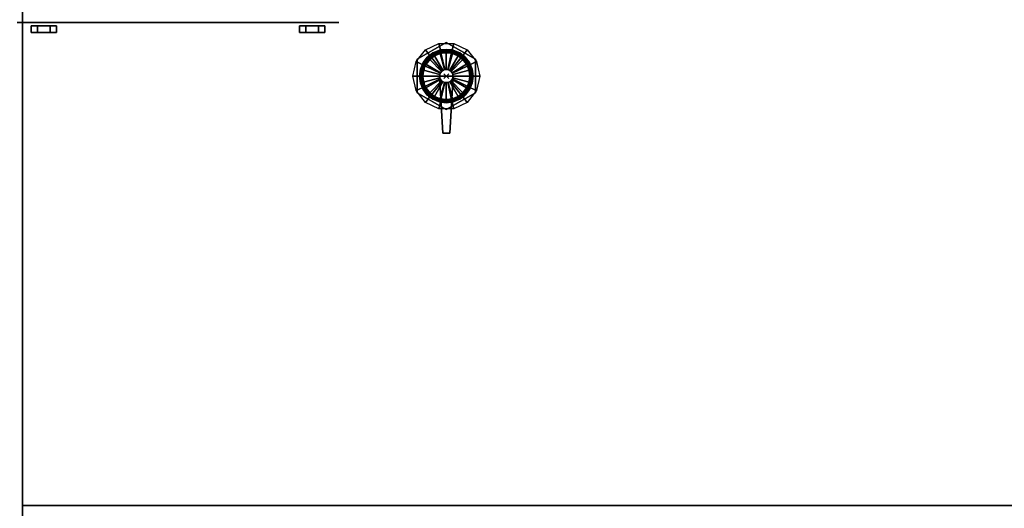
# Model space of a CAD drawing. Extents: x -115 to 115, y -46 to 46.
# Drawn here: x 79 to 97, y -12 to -3 of the extents above; entities that cross this region are included whole.
import ezdxf

# ---------------------------------------------------------------- set-up
doc = ezdxf.new("R2010")
doc.units = 0
for name, color, linetype in [('3D-CHROME', 254, 'CONTINUOUS'), ('3D-FLAT', 7, 'CONTINUOUS'), ('3D-NON', 43, 'CONTINUOUS')]:
    doc.layers.add(name, color=color, linetype=linetype)

msp = doc.modelspace()

# ---------------------------------------------------------------- linework, layer by layer
at = {"layer": '3D-CHROME', "extrusion": (0, -1, 0)}
for centre in [(79.375, 75, 3), (79.375, 39, 3), (79.375, 58.1, 3), (79.375, 55.9, 3), (84.375, 39, 3), (84.375, 75, 3), (84.375, 55.9, 3), (84.375, 58.1, 3)]:
    msp.add_circle(centre, 0.281, dxfattribs=at)
at = {"layer": '3D-CHROME'}
for centre in [(86.875, -4, 38.062), (86.875, -4, 38.375)]:
    msp.add_circle(centre, 0.125, dxfattribs=at)
for points in [[(79.258, -3.062, 75.203), (79.258, -3.188, 75.203), (79.141, -3.188, 75), (79.141, -3.062, 75)], [(79.141, -3.062, 75), (79.141, -3.188, 75), (79.258, -3.188, 74.797), (79.258, -3.062, 74.797)], [(79.258, -3.062, 39.203), (79.258, -3.188, 39.203), (79.141, -3.188, 39), (79.141, -3.062, 39)], [(79.141, -3.062, 39), (79.141, -3.188, 39), (79.258, -3.188, 38.797), (79.258, -3.062, 38.797)], [(79.258, -3.062, 58.303), (79.258, -3.188, 58.303), (79.141, -3.188, 58.1), (79.141, -3.062, 58.1)], [(79.141, -3.062, 58.1), (79.141, -3.188, 58.1), (79.258, -3.188, 57.897), (79.258, -3.062, 57.897)], [(79.258, -3.062, 56.103), (79.258, -3.188, 56.103), (79.141, -3.188, 55.9), (79.141, -3.062, 55.9)], [(79.141, -3.062, 55.9), (79.141, -3.188, 55.9), (79.258, -3.188, 55.697), (79.258, -3.062, 55.697)], [(79.492, -3.062, 75.203), (79.492, -3.188, 75.203), (79.258, -3.188, 75.203), (79.258, -3.062, 75.203)], [(79.258, -3.062, 74.797), (79.258, -3.188, 74.797), (79.492, -3.188, 74.797), (79.492, -3.062, 74.797)], [(79.492, -3.062, 39.203), (79.492, -3.188, 39.203), (79.258, -3.188, 39.203), (79.258, -3.062, 39.203)], [(79.258, -3.062, 38.797), (79.258, -3.188, 38.797), (79.492, -3.188, 38.797), (79.492, -3.062, 38.797)], [(79.492, -3.062, 58.303), (79.492, -3.188, 58.303), (79.258, -3.188, 58.303), (79.258, -3.062, 58.303)], [(79.258, -3.062, 57.897), (79.258, -3.188, 57.897), (79.492, -3.188, 57.897), (79.492, -3.062, 57.897)], [(79.492, -3.062, 56.103), (79.492, -3.188, 56.103), (79.258, -3.188, 56.103), (79.258, -3.062, 56.103)], [(79.258, -3.062, 55.697), (79.258, -3.188, 55.697), (79.492, -3.188, 55.697), (79.492, -3.062, 55.697)], [(79.609, -3.062, 75), (79.609, -3.188, 75), (79.492, -3.188, 75.203), (79.492, -3.062, 75.203)], [(79.492, -3.062, 74.797), (79.492, -3.188, 74.797), (79.609, -3.188, 75), (79.609, -3.062, 75)], [(79.609, -3.062, 39), (79.609, -3.188, 39), (79.492, -3.188, 39.203), (79.492, -3.062, 39.203)], [(79.492, -3.062, 38.797), (79.492, -3.188, 38.797), (79.609, -3.188, 39), (79.609, -3.062, 39)], [(79.609, -3.062, 58.1), (79.609, -3.188, 58.1), (79.492, -3.188, 58.303), (79.492, -3.062, 58.303)], [(79.492, -3.062, 57.897), (79.492, -3.188, 57.897), (79.609, -3.188, 58.1), (79.609, -3.062, 58.1)], [(79.609, -3.062, 55.9), (79.609, -3.188, 55.9), (79.492, -3.188, 56.103), (79.492, -3.062, 56.103)], [(79.492, -3.062, 55.697), (79.492, -3.188, 55.697), (79.609, -3.188, 55.9), (79.609, -3.062, 55.9)], [(84.258, -3.062, 39.203), (84.258, -3.188, 39.203), (84.141, -3.188, 39), (84.141, -3.062, 39)], [(84.141, -3.062, 39), (84.141, -3.188, 39), (84.258, -3.188, 38.797), (84.258, -3.062, 38.797)], [(84.258, -3.062, 75.203), (84.258, -3.188, 75.203), (84.141, -3.188, 75), (84.141, -3.062, 75)], [(84.141, -3.062, 75), (84.141, -3.188, 75), (84.258, -3.188, 74.797), (84.258, -3.062, 74.797)], [(84.258, -3.062, 56.103), (84.258, -3.188, 56.103), (84.141, -3.188, 55.9), (84.141, -3.062, 55.9)], [(84.141, -3.062, 55.9), (84.141, -3.188, 55.9), (84.258, -3.188, 55.697), (84.258, -3.062, 55.697)], [(84.258, -3.062, 58.303), (84.258, -3.188, 58.303), (84.141, -3.188, 58.1), (84.141, -3.062, 58.1)], [(84.141, -3.062, 58.1), (84.141, -3.188, 58.1), (84.258, -3.188, 57.897), (84.258, -3.062, 57.897)], [(84.492, -3.062, 39.203), (84.492, -3.188, 39.203), (84.258, -3.188, 39.203), (84.258, -3.062, 39.203)], [(84.258, -3.062, 38.797), (84.258, -3.188, 38.797), (84.492, -3.188, 38.797), (84.492, -3.062, 38.797)], [(84.492, -3.062, 75.203), (84.492, -3.188, 75.203), (84.258, -3.188, 75.203), (84.258, -3.062, 75.203)], [(84.258, -3.062, 74.797), (84.258, -3.188, 74.797), (84.492, -3.188, 74.797), (84.492, -3.062, 74.797)], [(84.492, -3.062, 56.103), (84.492, -3.188, 56.103), (84.258, -3.188, 56.103), (84.258, -3.062, 56.103)], [(84.258, -3.062, 55.697), (84.258, -3.188, 55.697), (84.492, -3.188, 55.697), (84.492, -3.062, 55.697)], [(84.492, -3.062, 58.303), (84.492, -3.188, 58.303), (84.258, -3.188, 58.303), (84.258, -3.062, 58.303)], [(84.258, -3.062, 57.897), (84.258, -3.188, 57.897), (84.492, -3.188, 57.897), (84.492, -3.062, 57.897)], [(84.609, -3.062, 39), (84.609, -3.188, 39), (84.492, -3.188, 39.203), (84.492, -3.062, 39.203)], [(84.492, -3.062, 38.797), (84.492, -3.188, 38.797), (84.609, -3.188, 39), (84.609, -3.062, 39)], [(84.609, -3.062, 75), (84.609, -3.188, 75), (84.492, -3.188, 75.203), (84.492, -3.062, 75.203)], [(84.492, -3.062, 74.797), (84.492, -3.188, 74.797), (84.609, -3.188, 75), (84.609, -3.062, 75)], [(84.609, -3.062, 55.9), (84.609, -3.188, 55.9), (84.492, -3.188, 56.103), (84.492, -3.062, 56.103)], [(84.492, -3.062, 55.697), (84.492, -3.188, 55.697), (84.609, -3.188, 55.9), (84.609, -3.062, 55.9)], [(84.609, -3.062, 58.1), (84.609, -3.188, 58.1), (84.492, -3.188, 58.303), (84.492, -3.062, 58.303)], [(84.492, -3.062, 57.897), (84.492, -3.188, 57.897), (84.609, -3.188, 58.1), (84.609, -3.062, 58.1)], [(86.875, -3.375, 36.75), (86.875, -3.375, 37.25), (86.334, -3.688, 37.25), (86.334, -3.688, 36.75)], [(86.563, -3.609, 36.125), (86.485, -3.511, 36), (86.736, -3.391, 36), (86.764, -3.513, 36.125)], [(86.764, -3.513, 36.125), (86.736, -3.391, 36), (87.014, -3.391, 36), (86.986, -3.513, 36.125)], [(87.416, -3.688, 36.75), (87.416, -3.688, 37.25), (86.875, -3.375, 37.25), (86.875, -3.375, 36.75)], [(86.986, -3.513, 36.125), (87.014, -3.391, 36), (87.265, -3.511, 36), (87.187, -3.609, 36.125)], [(86.425, -3.783, 36.125), (86.312, -3.729, 36), (86.485, -3.511, 36), (86.563, -3.609, 36.125)], [(86.425, -3.783, 36.75), (86.425, -3.783, 36.125), (86.563, -3.609, 36.125), (86.563, -3.609, 36.75)], [(86.425, -3.783, 37.751), (86.425, -3.783, 37.25), (86.563, -3.609, 37.25), (86.563, -3.609, 37.751)], [(86.426, -3.784, 37.769), (86.425, -3.783, 37.751), (86.563, -3.609, 37.751), (86.564, -3.61, 37.769)], [(86.431, -3.786, 37.787), (86.426, -3.784, 37.769), (86.564, -3.61, 37.769), (86.567, -3.614, 37.787)], [(86.438, -3.79, 37.803), (86.431, -3.786, 37.787), (86.567, -3.614, 37.787), (86.573, -3.621, 37.803)], [(86.448, -3.794, 37.818), (86.438, -3.79, 37.803), (86.573, -3.621, 37.803), (86.579, -3.629, 37.818)], [(86.521, -3.646, 37.75), (86.523, -3.648, 37.772), (86.444, -3.751, 37.772), (86.442, -3.75, 37.75)], [(86.523, -3.648, 37.772), (86.527, -3.652, 37.793), (86.449, -3.754, 37.793), (86.444, -3.751, 37.772)], [(86.46, -3.8, 37.83), (86.448, -3.794, 37.818), (86.579, -3.629, 37.818), (86.588, -3.64, 37.83)], [(86.527, -3.652, 37.793), (86.533, -3.658, 37.812), (86.456, -3.758, 37.812), (86.449, -3.754, 37.793)], [(86.533, -3.658, 37.812), (86.542, -3.667, 37.83), (86.467, -3.765, 37.83), (86.456, -3.758, 37.812)], [(86.474, -3.807, 37.84), (86.46, -3.8, 37.83), (86.588, -3.64, 37.83), (86.598, -3.652, 37.84)], [(86.542, -3.667, 37.83), (86.553, -3.678, 37.846), (86.481, -3.772, 37.846), (86.467, -3.765, 37.83)], [(86.762, -3.946, 38), (86.474, -3.807, 37.84), (86.598, -3.652, 37.84), (86.797, -3.902, 38)], [(86.625, -3.567, 37.75), (86.626, -3.569, 37.772), (86.523, -3.648, 37.772), (86.521, -3.646, 37.75)], [(86.626, -3.569, 37.772), (86.629, -3.574, 37.793), (86.527, -3.652, 37.793), (86.523, -3.648, 37.772)], [(86.629, -3.574, 37.793), (86.633, -3.581, 37.812), (86.533, -3.658, 37.812), (86.527, -3.652, 37.793)], [(86.633, -3.581, 37.812), (86.64, -3.592, 37.83), (86.542, -3.667, 37.83), (86.533, -3.658, 37.812)], [(86.64, -3.592, 37.83), (86.647, -3.606, 37.846), (86.553, -3.678, 37.846), (86.542, -3.667, 37.83)], [(86.647, -3.606, 37.846), (86.656, -3.621, 37.858), (86.566, -3.691, 37.858), (86.553, -3.678, 37.846)], [(86.563, -3.609, 36.75), (86.563, -3.609, 36.125), (86.764, -3.513, 36.125), (86.764, -3.513, 36.75)], [(86.563, -3.609, 37.751), (86.563, -3.609, 37.25), (86.764, -3.513, 37.25), (86.764, -3.513, 37.751)], [(86.564, -3.61, 37.769), (86.563, -3.609, 37.751), (86.764, -3.513, 37.751), (86.764, -3.514, 37.769)], [(86.567, -3.614, 37.787), (86.564, -3.61, 37.769), (86.764, -3.514, 37.769), (86.765, -3.519, 37.787)], [(86.656, -3.621, 37.858), (86.812, -3.892, 38), (86.787, -3.912, 38), (86.566, -3.691, 37.858)], [(86.573, -3.621, 37.803), (86.567, -3.614, 37.787), (86.765, -3.519, 37.787), (86.767, -3.527, 37.803)], [(86.579, -3.629, 37.818), (86.573, -3.621, 37.803), (86.767, -3.527, 37.803), (86.77, -3.538, 37.818)], [(86.588, -3.64, 37.83), (86.579, -3.629, 37.818), (86.77, -3.538, 37.818), (86.773, -3.551, 37.83)], [(86.598, -3.652, 37.84), (86.588, -3.64, 37.83), (86.773, -3.551, 37.83), (86.776, -3.566, 37.84)], [(86.797, -3.902, 38), (86.598, -3.652, 37.84), (86.776, -3.566, 37.84), (86.847, -3.878, 38)], [(86.746, -3.517, 37.75), (86.746, -3.519, 37.772), (86.626, -3.569, 37.772), (86.625, -3.567, 37.75)], [(86.746, -3.519, 37.772), (86.748, -3.524, 37.793), (86.629, -3.574, 37.793), (86.626, -3.569, 37.772)], [(86.748, -3.524, 37.793), (86.75, -3.533, 37.812), (86.633, -3.581, 37.812), (86.629, -3.574, 37.793)], [(86.75, -3.533, 37.812), (86.753, -3.545, 37.83), (86.64, -3.592, 37.83), (86.633, -3.581, 37.812)], [(86.753, -3.545, 37.83), (86.757, -3.56, 37.846), (86.647, -3.606, 37.846), (86.64, -3.592, 37.83)], [(86.757, -3.56, 37.846), (86.762, -3.577, 37.858), (86.656, -3.621, 37.858), (86.647, -3.606, 37.846)], [(86.762, -3.577, 37.858), (86.843, -3.879, 38), (86.812, -3.892, 38), (86.656, -3.621, 37.858)], [(86.875, -3.5, 37.75), (86.875, -3.502, 37.772), (86.746, -3.519, 37.772), (86.746, -3.517, 37.75)], [(86.875, -3.502, 37.772), (86.875, -3.508, 37.793), (86.748, -3.524, 37.793), (86.746, -3.519, 37.772)], [(86.875, -3.508, 37.793), (86.875, -3.517, 37.812), (86.75, -3.533, 37.812), (86.748, -3.524, 37.793)], [(86.875, -3.517, 37.812), (86.875, -3.529, 37.83), (86.753, -3.545, 37.83), (86.75, -3.533, 37.812)], [(86.875, -3.529, 37.83), (86.875, -3.545, 37.846), (86.757, -3.56, 37.846), (86.753, -3.545, 37.83)], [(86.875, -3.545, 37.846), (86.875, -3.562, 37.858), (86.762, -3.577, 37.858), (86.757, -3.56, 37.846)], [(86.875, -3.562, 37.858), (86.875, -3.875, 38), (86.843, -3.879, 38), (86.762, -3.577, 37.858)], [(86.764, -3.513, 36.75), (86.764, -3.513, 36.125), (86.986, -3.513, 36.125), (86.986, -3.513, 36.75)], [(86.764, -3.513, 37.751), (86.764, -3.513, 37.25), (86.986, -3.513, 37.25), (86.986, -3.513, 37.751)], [(86.764, -3.514, 37.769), (86.764, -3.513, 37.751), (86.986, -3.513, 37.751), (86.986, -3.514, 37.769)], [(86.765, -3.519, 37.787), (86.764, -3.514, 37.769), (86.986, -3.514, 37.769), (86.985, -3.519, 37.787)], [(86.767, -3.527, 37.803), (86.765, -3.519, 37.787), (86.985, -3.519, 37.787), (86.983, -3.527, 37.803)], [(86.77, -3.538, 37.818), (86.767, -3.527, 37.803), (86.983, -3.527, 37.803), (86.98, -3.538, 37.818)], [(86.773, -3.551, 37.83), (86.77, -3.538, 37.818), (86.98, -3.538, 37.818), (86.977, -3.551, 37.83)], [(86.776, -3.566, 37.84), (86.773, -3.551, 37.83), (86.977, -3.551, 37.83), (86.974, -3.566, 37.84)], [(86.847, -3.878, 38), (86.776, -3.566, 37.84), (86.974, -3.566, 37.84), (86.903, -3.878, 38)], [(87.004, -3.517, 37.75), (87.004, -3.519, 37.772), (86.875, -3.502, 37.772), (86.875, -3.5, 37.75)], [(87.004, -3.519, 37.772), (87.002, -3.524, 37.793), (86.875, -3.508, 37.793), (86.875, -3.502, 37.772)], [(87.002, -3.524, 37.793), (87, -3.533, 37.812), (86.875, -3.517, 37.812), (86.875, -3.508, 37.793)], [(87, -3.533, 37.812), (86.997, -3.545, 37.83), (86.875, -3.529, 37.83), (86.875, -3.517, 37.812)], [(86.997, -3.545, 37.83), (86.993, -3.56, 37.846), (86.875, -3.545, 37.846), (86.875, -3.529, 37.83)], [(86.993, -3.56, 37.846), (86.988, -3.577, 37.858), (86.875, -3.562, 37.858), (86.875, -3.545, 37.846)], [(86.988, -3.577, 37.858), (86.907, -3.879, 38), (86.875, -3.875, 38), (86.875, -3.562, 37.858)], [(86.903, -3.878, 38), (86.974, -3.566, 37.84), (87.152, -3.652, 37.84), (86.953, -3.902, 38)], [(87.094, -3.621, 37.858), (86.938, -3.892, 38), (86.907, -3.879, 38), (86.988, -3.577, 37.858)], [(87.184, -3.691, 37.858), (86.963, -3.912, 38), (86.938, -3.892, 38), (87.094, -3.621, 37.858)], [(86.953, -3.902, 38), (87.152, -3.652, 37.84), (87.276, -3.807, 37.84), (86.988, -3.946, 38)], [(86.974, -3.566, 37.84), (86.977, -3.551, 37.83), (87.162, -3.64, 37.83), (87.152, -3.652, 37.84)], [(86.977, -3.551, 37.83), (86.98, -3.538, 37.818), (87.171, -3.629, 37.818), (87.162, -3.64, 37.83)], [(86.98, -3.538, 37.818), (86.983, -3.527, 37.803), (87.177, -3.621, 37.803), (87.171, -3.629, 37.818)], [(86.983, -3.527, 37.803), (86.985, -3.519, 37.787), (87.183, -3.614, 37.787), (87.177, -3.621, 37.803)], [(86.985, -3.519, 37.787), (86.986, -3.514, 37.769), (87.186, -3.61, 37.769), (87.183, -3.614, 37.787)], [(86.986, -3.513, 36.75), (86.986, -3.513, 36.125), (87.187, -3.609, 36.125), (87.187, -3.609, 36.75)], [(86.986, -3.513, 37.751), (86.986, -3.513, 37.25), (87.187, -3.609, 37.25), (87.187, -3.609, 37.751)], [(86.986, -3.514, 37.769), (86.986, -3.513, 37.751), (87.187, -3.609, 37.751), (87.186, -3.61, 37.769)], [(87.103, -3.606, 37.846), (87.094, -3.621, 37.858), (86.988, -3.577, 37.858), (86.993, -3.56, 37.846)], [(87.11, -3.592, 37.83), (87.103, -3.606, 37.846), (86.993, -3.56, 37.846), (86.997, -3.545, 37.83)], [(87.117, -3.581, 37.812), (87.11, -3.592, 37.83), (86.997, -3.545, 37.83), (87, -3.533, 37.812)], [(87.121, -3.574, 37.793), (87.117, -3.581, 37.812), (87, -3.533, 37.812), (87.002, -3.524, 37.793)], [(87.124, -3.569, 37.772), (87.121, -3.574, 37.793), (87.002, -3.524, 37.793), (87.004, -3.519, 37.772)], [(87.125, -3.567, 37.75), (87.124, -3.569, 37.772), (87.004, -3.519, 37.772), (87.004, -3.517, 37.75)], [(87.197, -3.678, 37.846), (87.184, -3.691, 37.858), (87.094, -3.621, 37.858), (87.103, -3.606, 37.846)], [(87.208, -3.667, 37.83), (87.197, -3.678, 37.846), (87.103, -3.606, 37.846), (87.11, -3.592, 37.83)], [(87.217, -3.658, 37.812), (87.208, -3.667, 37.83), (87.11, -3.592, 37.83), (87.117, -3.581, 37.812)], [(87.223, -3.652, 37.793), (87.217, -3.658, 37.812), (87.117, -3.581, 37.812), (87.121, -3.574, 37.793)], [(87.227, -3.648, 37.772), (87.223, -3.652, 37.793), (87.121, -3.574, 37.793), (87.124, -3.569, 37.772)], [(87.229, -3.646, 37.75), (87.227, -3.648, 37.772), (87.124, -3.569, 37.772), (87.125, -3.567, 37.75)], [(87.152, -3.652, 37.84), (87.162, -3.64, 37.83), (87.29, -3.8, 37.83), (87.276, -3.807, 37.84)], [(87.162, -3.64, 37.83), (87.171, -3.629, 37.818), (87.302, -3.794, 37.818), (87.29, -3.8, 37.83)], [(87.171, -3.629, 37.818), (87.177, -3.621, 37.803), (87.312, -3.79, 37.803), (87.302, -3.794, 37.818)], [(87.177, -3.621, 37.803), (87.183, -3.614, 37.787), (87.319, -3.786, 37.787), (87.312, -3.79, 37.803)], [(87.183, -3.614, 37.787), (87.186, -3.61, 37.769), (87.324, -3.784, 37.769), (87.319, -3.786, 37.787)], [(87.186, -3.61, 37.769), (87.187, -3.609, 37.751), (87.325, -3.783, 37.751), (87.324, -3.784, 37.769)], [(87.187, -3.609, 36.125), (87.265, -3.511, 36), (87.438, -3.729, 36), (87.325, -3.783, 36.125)], [(87.187, -3.609, 36.75), (87.187, -3.609, 36.125), (87.325, -3.783, 36.125), (87.325, -3.783, 36.75)], [(87.187, -3.609, 37.751), (87.187, -3.609, 37.25), (87.325, -3.783, 37.25), (87.325, -3.783, 37.751)], [(87.283, -3.765, 37.83), (87.269, -3.772, 37.846), (87.197, -3.678, 37.846), (87.208, -3.667, 37.83)], [(87.294, -3.758, 37.812), (87.283, -3.765, 37.83), (87.208, -3.667, 37.83), (87.217, -3.658, 37.812)], [(87.301, -3.754, 37.793), (87.294, -3.758, 37.812), (87.217, -3.658, 37.812), (87.223, -3.652, 37.793)], [(87.306, -3.751, 37.772), (87.301, -3.754, 37.793), (87.223, -3.652, 37.793), (87.227, -3.648, 37.772)], [(87.308, -3.75, 37.75), (87.306, -3.751, 37.772), (87.227, -3.648, 37.772), (87.229, -3.646, 37.75)], [(86.375, -4, 36.125), (86.25, -4, 36), (86.312, -3.729, 36), (86.425, -3.783, 36.125)], [(86.334, -3.688, 36.75), (86.334, -3.688, 37.25), (86.334, -4.312, 37.25), (86.334, -4.312, 36.75)], [(86.375, -4, 36.75), (86.375, -4, 36.125), (86.425, -3.783, 36.125), (86.425, -3.783, 36.75)], [(86.375, -4, 37.751), (86.375, -4, 37.25), (86.425, -3.783, 37.25), (86.425, -3.783, 37.751)], [(86.377, -4, 37.769), (86.375, -4, 37.751), (86.425, -3.783, 37.751), (86.426, -3.784, 37.769)], [(86.382, -4, 37.787), (86.377, -4, 37.769), (86.426, -3.784, 37.769), (86.431, -3.786, 37.787)], [(86.39, -4, 37.803), (86.382, -4, 37.787), (86.431, -3.786, 37.787), (86.438, -3.79, 37.803)], [(86.401, -4, 37.818), (86.39, -4, 37.803), (86.438, -3.79, 37.803), (86.448, -3.794, 37.818)], [(86.442, -3.75, 37.75), (86.444, -3.751, 37.772), (86.394, -3.871, 37.772), (86.392, -3.871, 37.75)], [(86.444, -3.751, 37.772), (86.449, -3.754, 37.793), (86.399, -3.873, 37.793), (86.394, -3.871, 37.772)], [(86.449, -3.754, 37.793), (86.456, -3.758, 37.812), (86.408, -3.875, 37.812), (86.399, -3.873, 37.793)], [(86.415, -4, 37.83), (86.401, -4, 37.818), (86.448, -3.794, 37.818), (86.46, -3.8, 37.83)], [(86.456, -3.758, 37.812), (86.467, -3.765, 37.83), (86.42, -3.878, 37.83), (86.408, -3.875, 37.812)], [(86.43, -4, 37.84), (86.415, -4, 37.83), (86.46, -3.8, 37.83), (86.474, -3.807, 37.84)], [(86.467, -3.765, 37.83), (86.481, -3.772, 37.846), (86.435, -3.882, 37.846), (86.42, -3.878, 37.83)], [(86.75, -4, 38), (86.43, -4, 37.84), (86.474, -3.807, 37.84), (86.762, -3.946, 38)], [(86.481, -3.772, 37.846), (86.496, -3.781, 37.858), (86.452, -3.887, 37.858), (86.435, -3.882, 37.846)], [(86.496, -3.781, 37.858), (86.767, -3.938, 38), (86.754, -3.968, 38), (86.452, -3.887, 37.858)], [(86.553, -3.678, 37.846), (86.566, -3.691, 37.858), (86.496, -3.781, 37.858), (86.481, -3.772, 37.846)], [(86.566, -3.691, 37.858), (86.787, -3.912, 38), (86.767, -3.938, 38), (86.496, -3.781, 37.858)], [(87.254, -3.781, 37.858), (86.983, -3.938, 38), (86.963, -3.912, 38), (87.184, -3.691, 37.858)], [(87.298, -3.887, 37.858), (86.996, -3.968, 38), (86.983, -3.938, 38), (87.254, -3.781, 37.858)], [(86.988, -3.946, 38), (87.276, -3.807, 37.84), (87.32, -4, 37.84), (87, -4, 38)], [(87.269, -3.772, 37.846), (87.254, -3.781, 37.858), (87.184, -3.691, 37.858), (87.197, -3.678, 37.846)], [(87.315, -3.882, 37.846), (87.298, -3.887, 37.858), (87.254, -3.781, 37.858), (87.269, -3.772, 37.846)], [(87.33, -3.878, 37.83), (87.315, -3.882, 37.846), (87.269, -3.772, 37.846), (87.283, -3.765, 37.83)], [(87.276, -3.807, 37.84), (87.29, -3.8, 37.83), (87.335, -4, 37.83), (87.32, -4, 37.84)], [(87.342, -3.875, 37.812), (87.33, -3.878, 37.83), (87.283, -3.765, 37.83), (87.294, -3.758, 37.812)], [(87.29, -3.8, 37.83), (87.302, -3.794, 37.818), (87.349, -4, 37.818), (87.335, -4, 37.83)], [(87.351, -3.873, 37.793), (87.342, -3.875, 37.812), (87.294, -3.758, 37.812), (87.301, -3.754, 37.793)], [(87.356, -3.871, 37.772), (87.351, -3.873, 37.793), (87.301, -3.754, 37.793), (87.306, -3.751, 37.772)], [(87.302, -3.794, 37.818), (87.312, -3.79, 37.803), (87.36, -4, 37.803), (87.349, -4, 37.818)], [(87.358, -3.871, 37.75), (87.356, -3.871, 37.772), (87.306, -3.751, 37.772), (87.308, -3.75, 37.75)], [(87.312, -3.79, 37.803), (87.319, -3.786, 37.787), (87.368, -4, 37.787), (87.36, -4, 37.803)], [(87.319, -3.786, 37.787), (87.324, -3.784, 37.769), (87.373, -4, 37.769), (87.368, -4, 37.787)], [(87.324, -3.784, 37.769), (87.325, -3.783, 37.751), (87.375, -4, 37.751), (87.373, -4, 37.769)], [(87.325, -3.783, 36.125), (87.438, -3.729, 36), (87.5, -4, 36), (87.375, -4, 36.125)], [(87.325, -3.783, 36.75), (87.325, -3.783, 36.125), (87.375, -4, 36.125), (87.375, -4, 36.75)], [(87.325, -3.783, 37.751), (87.325, -3.783, 37.25), (87.375, -4, 37.25), (87.375, -4, 37.751)], [(87.416, -4.312, 36.75), (87.416, -4.312, 37.25), (87.416, -3.688, 37.25), (87.416, -3.688, 36.75)], [(86.425, -4.217, 36.125), (86.312, -4.271, 36), (86.25, -4, 36), (86.375, -4, 36.125)], [(86.392, -3.871, 37.75), (86.394, -3.871, 37.772), (86.377, -4, 37.772), (86.375, -4, 37.75)], [(86.375, -4, 37.75), (86.377, -4, 37.772), (86.394, -4.129, 37.772), (86.392, -4.129, 37.75)], [(86.425, -4.217, 36.75), (86.425, -4.217, 36.125), (86.375, -4, 36.125), (86.375, -4, 36.75)], [(86.425, -4.217, 37.751), (86.425, -4.217, 37.25), (86.375, -4, 37.25), (86.375, -4, 37.751)], [(86.426, -4.216, 37.769), (86.425, -4.217, 37.751), (86.375, -4, 37.751), (86.377, -4, 37.769)], [(86.394, -3.871, 37.772), (86.399, -3.873, 37.793), (86.383, -4, 37.793), (86.377, -4, 37.772)], [(86.377, -4, 37.772), (86.383, -4, 37.793), (86.399, -4.127, 37.793), (86.394, -4.129, 37.772)], [(86.431, -4.214, 37.787), (86.426, -4.216, 37.769), (86.377, -4, 37.769), (86.382, -4, 37.787)], [(86.438, -4.21, 37.803), (86.431, -4.214, 37.787), (86.382, -4, 37.787), (86.39, -4, 37.803)], [(86.399, -3.873, 37.793), (86.408, -3.875, 37.812), (86.392, -4, 37.812), (86.383, -4, 37.793)], [(86.383, -4, 37.793), (86.392, -4, 37.812), (86.408, -4.125, 37.812), (86.399, -4.127, 37.793)], [(86.448, -4.206, 37.818), (86.438, -4.21, 37.803), (86.39, -4, 37.803), (86.401, -4, 37.818)], [(86.408, -3.875, 37.812), (86.42, -3.878, 37.83), (86.404, -4, 37.83), (86.392, -4, 37.812)], [(86.392, -4, 37.812), (86.404, -4, 37.83), (86.42, -4.122, 37.83), (86.408, -4.125, 37.812)], [(86.46, -4.2, 37.83), (86.448, -4.206, 37.818), (86.401, -4, 37.818), (86.415, -4, 37.83)], [(86.42, -3.878, 37.83), (86.435, -3.882, 37.846), (86.42, -4, 37.846), (86.404, -4, 37.83)], [(86.404, -4, 37.83), (86.42, -4, 37.846), (86.435, -4.118, 37.846), (86.42, -4.122, 37.83)], [(86.474, -4.193, 37.84), (86.46, -4.2, 37.83), (86.415, -4, 37.83), (86.43, -4, 37.84)], [(86.435, -3.882, 37.846), (86.452, -3.887, 37.858), (86.438, -4, 37.858), (86.42, -4, 37.846)], [(86.42, -4, 37.846), (86.438, -4, 37.858), (86.452, -4.113, 37.858), (86.435, -4.118, 37.846)], [(86.762, -4.054, 38), (86.474, -4.193, 37.84), (86.43, -4, 37.84), (86.75, -4, 38)], [(86.452, -3.887, 37.858), (86.754, -3.968, 38), (86.75, -4, 38), (86.438, -4, 37.858)], [(86.438, -4, 37.858), (86.75, -4, 38), (86.754, -4.032, 38), (86.452, -4.113, 37.858)], [(86.452, -4.113, 37.858), (86.754, -4.032, 38), (86.767, -4.062, 38), (86.496, -4.219, 37.858)], [(86.75, -4, 38.062), (86.75, -4, 38), (86.762, -3.946, 38), (86.762, -3.946, 38.062)], [(86.75, -4, 38.125), (86.812, -5.062, 38.125), (86.812, -5.062, 38.375), (86.75, -4, 38.375)], [(86.75, -4, 38.125), (87, -4, 38.125), (87, -4, 38.375), (86.75, -4, 38.375)], [(86.75, -4, 38.375), (87, -4, 38.375), (86.938, -5.062, 38.375), (86.812, -5.062, 38.375)], [(86.75, -4, 38.125), (87, -4, 38.125), (86.938, -5.062, 38.125), (86.812, -5.062, 38.125)], [(86.762, -4.054, 38.062), (86.762, -4.054, 38), (86.75, -4, 38), (86.75, -4, 38.062)], [(86.762, -3.946, 38.062), (86.762, -3.946, 38), (86.797, -3.902, 38), (86.797, -3.902, 38.062)], [(86.797, -3.902, 38.062), (86.797, -3.902, 38), (86.847, -3.878, 38), (86.847, -3.878, 38.062)], [(86.831, -4.044, 38.5), (86.831, -4.044, 38.5), (86.919, -3.956, 38.5)], [(86.919, -4.044, 38.5), (86.919, -4.044, 38.5), (86.831, -3.956, 38.5)], [(86.847, -3.878, 38.062), (86.847, -3.878, 38), (86.903, -3.878, 38), (86.903, -3.878, 38.062)], [(86.903, -3.878, 38.062), (86.903, -3.878, 38), (86.953, -3.902, 38), (86.953, -3.902, 38.062)], [(87, -4, 38.125), (86.938, -5.062, 38.125), (86.938, -5.062, 38.375), (87, -4, 38.375)], [(86.953, -3.902, 38.062), (86.953, -3.902, 38), (86.988, -3.946, 38), (86.988, -3.946, 38.062)], [(87.254, -4.219, 37.858), (86.983, -4.062, 38), (86.996, -4.032, 38), (87.298, -4.113, 37.858)], [(86.988, -3.946, 38.062), (86.988, -3.946, 38), (87, -4, 38), (87, -4, 38.062)], [(87, -4, 38), (87.32, -4, 37.84), (87.276, -4.193, 37.84), (86.988, -4.054, 38)], [(87, -4, 38.062), (87, -4, 38), (86.988, -4.054, 38), (86.988, -4.054, 38.062)], [(87.312, -4, 37.858), (87, -4, 38), (86.996, -3.968, 38), (87.298, -3.887, 37.858)], [(87.298, -4.113, 37.858), (86.996, -4.032, 38), (87, -4, 38), (87.312, -4, 37.858)], [(87.32, -4, 37.84), (87.335, -4, 37.83), (87.29, -4.2, 37.83), (87.276, -4.193, 37.84)], [(87.335, -4, 37.83), (87.349, -4, 37.818), (87.302, -4.206, 37.818), (87.29, -4.2, 37.83)], [(87.33, -4, 37.846), (87.312, -4, 37.858), (87.298, -3.887, 37.858), (87.315, -3.882, 37.846)], [(87.315, -4.118, 37.846), (87.298, -4.113, 37.858), (87.312, -4, 37.858), (87.33, -4, 37.846)], [(87.349, -4, 37.818), (87.36, -4, 37.803), (87.312, -4.21, 37.803), (87.302, -4.206, 37.818)], [(87.36, -4, 37.803), (87.368, -4, 37.787), (87.319, -4.214, 37.787), (87.312, -4.21, 37.803)], [(87.346, -4, 37.83), (87.33, -4, 37.846), (87.315, -3.882, 37.846), (87.33, -3.878, 37.83)], [(87.33, -4.122, 37.83), (87.315, -4.118, 37.846), (87.33, -4, 37.846), (87.346, -4, 37.83)], [(87.368, -4, 37.787), (87.373, -4, 37.769), (87.324, -4.216, 37.769), (87.319, -4.214, 37.787)], [(87.373, -4, 37.769), (87.375, -4, 37.751), (87.325, -4.217, 37.751), (87.324, -4.216, 37.769)], [(87.375, -4, 36.125), (87.5, -4, 36), (87.438, -4.271, 36), (87.325, -4.217, 36.125)], [(87.375, -4, 36.75), (87.375, -4, 36.125), (87.325, -4.217, 36.125), (87.325, -4.217, 36.75)], [(87.375, -4, 37.751), (87.375, -4, 37.25), (87.325, -4.217, 37.25), (87.325, -4.217, 37.751)], [(87.358, -4, 37.812), (87.346, -4, 37.83), (87.33, -3.878, 37.83), (87.342, -3.875, 37.812)], [(87.342, -4.125, 37.812), (87.33, -4.122, 37.83), (87.346, -4, 37.83), (87.358, -4, 37.812)], [(87.367, -4, 37.793), (87.358, -4, 37.812), (87.342, -3.875, 37.812), (87.351, -3.873, 37.793)], [(87.351, -4.127, 37.793), (87.342, -4.125, 37.812), (87.358, -4, 37.812), (87.367, -4, 37.793)], [(87.373, -4, 37.772), (87.367, -4, 37.793), (87.351, -3.873, 37.793), (87.356, -3.871, 37.772)], [(87.356, -4.129, 37.772), (87.351, -4.127, 37.793), (87.367, -4, 37.793), (87.373, -4, 37.772)], [(87.375, -4, 37.75), (87.373, -4, 37.772), (87.356, -3.871, 37.772), (87.358, -3.871, 37.75)], [(87.358, -4.129, 37.75), (87.356, -4.129, 37.772), (87.373, -4, 37.772), (87.375, -4, 37.75)], [(86.563, -4.391, 36.125), (86.485, -4.489, 36), (86.312, -4.271, 36), (86.425, -4.217, 36.125)], [(86.392, -4.129, 37.75), (86.394, -4.129, 37.772), (86.444, -4.249, 37.772), (86.442, -4.25, 37.75)], [(86.394, -4.129, 37.772), (86.399, -4.127, 37.793), (86.449, -4.246, 37.793), (86.444, -4.249, 37.772)], [(86.399, -4.127, 37.793), (86.408, -4.125, 37.812), (86.456, -4.242, 37.812), (86.449, -4.246, 37.793)], [(86.408, -4.125, 37.812), (86.42, -4.122, 37.83), (86.467, -4.235, 37.83), (86.456, -4.242, 37.812)], [(86.42, -4.122, 37.83), (86.435, -4.118, 37.846), (86.481, -4.228, 37.846), (86.467, -4.235, 37.83)], [(86.564, -4.39, 37.769), (86.563, -4.391, 37.751), (86.425, -4.217, 37.751), (86.426, -4.216, 37.769)], [(86.563, -4.391, 36.75), (86.563, -4.391, 36.125), (86.425, -4.217, 36.125), (86.425, -4.217, 36.75)], [(86.563, -4.391, 37.751), (86.563, -4.391, 37.25), (86.425, -4.217, 37.25), (86.425, -4.217, 37.751)], [(86.567, -4.386, 37.787), (86.564, -4.39, 37.769), (86.426, -4.216, 37.769), (86.431, -4.214, 37.787)], [(86.573, -4.379, 37.803), (86.567, -4.386, 37.787), (86.431, -4.214, 37.787), (86.438, -4.21, 37.803)], [(86.435, -4.118, 37.846), (86.452, -4.113, 37.858), (86.496, -4.219, 37.858), (86.481, -4.228, 37.846)], [(86.579, -4.371, 37.818), (86.573, -4.379, 37.803), (86.438, -4.21, 37.803), (86.448, -4.206, 37.818)], [(86.588, -4.36, 37.83), (86.579, -4.371, 37.818), (86.448, -4.206, 37.818), (86.46, -4.2, 37.83)], [(86.598, -4.348, 37.84), (86.588, -4.36, 37.83), (86.46, -4.2, 37.83), (86.474, -4.193, 37.84)], [(86.797, -4.098, 38), (86.598, -4.348, 37.84), (86.474, -4.193, 37.84), (86.762, -4.054, 38)], [(86.481, -4.228, 37.846), (86.496, -4.219, 37.858), (86.566, -4.309, 37.858), (86.553, -4.322, 37.846)], [(86.496, -4.219, 37.858), (86.767, -4.062, 38), (86.787, -4.088, 38), (86.566, -4.309, 37.858)], [(86.566, -4.309, 37.858), (86.787, -4.088, 38), (86.812, -4.108, 38), (86.656, -4.379, 37.858)], [(86.847, -4.122, 38), (86.776, -4.434, 37.84), (86.598, -4.348, 37.84), (86.797, -4.098, 38)], [(86.656, -4.379, 37.858), (86.812, -4.108, 38), (86.843, -4.121, 38), (86.762, -4.423, 37.858)], [(86.797, -4.098, 38.062), (86.797, -4.098, 38), (86.762, -4.054, 38), (86.762, -4.054, 38.062)], [(86.762, -4.423, 37.858), (86.843, -4.121, 38), (86.875, -4.125, 38), (86.875, -4.438, 37.858)], [(86.903, -4.122, 38), (86.974, -4.434, 37.84), (86.776, -4.434, 37.84), (86.847, -4.122, 38)], [(86.847, -4.122, 38.062), (86.847, -4.122, 38), (86.797, -4.098, 38), (86.797, -4.098, 38.062)], [(86.903, -4.122, 38.062), (86.903, -4.122, 38), (86.847, -4.122, 38), (86.847, -4.122, 38.062)], [(86.875, -4.438, 37.858), (86.875, -4.125, 38), (86.907, -4.121, 38), (86.988, -4.423, 37.858)], [(86.953, -4.098, 38), (87.152, -4.348, 37.84), (86.974, -4.434, 37.84), (86.903, -4.122, 38)], [(86.953, -4.098, 38.062), (86.953, -4.098, 38), (86.903, -4.122, 38), (86.903, -4.122, 38.062)], [(86.988, -4.423, 37.858), (86.907, -4.121, 38), (86.938, -4.108, 38), (87.094, -4.379, 37.858)], [(87.094, -4.379, 37.858), (86.938, -4.108, 38), (86.963, -4.088, 38), (87.184, -4.309, 37.858)], [(86.988, -4.054, 38), (87.276, -4.193, 37.84), (87.152, -4.348, 37.84), (86.953, -4.098, 38)], [(86.988, -4.054, 38.062), (86.988, -4.054, 38), (86.953, -4.098, 38), (86.953, -4.098, 38.062)], [(87.184, -4.309, 37.858), (86.963, -4.088, 38), (86.983, -4.062, 38), (87.254, -4.219, 37.858)], [(87.276, -4.193, 37.84), (87.29, -4.2, 37.83), (87.162, -4.36, 37.83), (87.152, -4.348, 37.84)], [(87.29, -4.2, 37.83), (87.302, -4.206, 37.818), (87.171, -4.371, 37.818), (87.162, -4.36, 37.83)], [(87.302, -4.206, 37.818), (87.312, -4.21, 37.803), (87.177, -4.379, 37.803), (87.171, -4.371, 37.818)], [(87.312, -4.21, 37.803), (87.319, -4.214, 37.787), (87.183, -4.386, 37.787), (87.177, -4.379, 37.803)], [(87.319, -4.214, 37.787), (87.324, -4.216, 37.769), (87.186, -4.39, 37.769), (87.183, -4.386, 37.787)], [(87.197, -4.322, 37.846), (87.184, -4.309, 37.858), (87.254, -4.219, 37.858), (87.269, -4.228, 37.846)], [(87.324, -4.216, 37.769), (87.325, -4.217, 37.751), (87.187, -4.391, 37.751), (87.186, -4.39, 37.769)], [(87.325, -4.217, 36.125), (87.438, -4.271, 36), (87.265, -4.489, 36), (87.187, -4.391, 36.125)], [(87.325, -4.217, 36.75), (87.325, -4.217, 36.125), (87.187, -4.391, 36.125), (87.187, -4.391, 36.75)], [(87.325, -4.217, 37.751), (87.325, -4.217, 37.25), (87.187, -4.391, 37.25), (87.187, -4.391, 37.751)], [(87.269, -4.228, 37.846), (87.254, -4.219, 37.858), (87.298, -4.113, 37.858), (87.315, -4.118, 37.846)], [(87.283, -4.235, 37.83), (87.269, -4.228, 37.846), (87.315, -4.118, 37.846), (87.33, -4.122, 37.83)], [(87.294, -4.242, 37.812), (87.283, -4.235, 37.83), (87.33, -4.122, 37.83), (87.342, -4.125, 37.812)], [(87.301, -4.246, 37.793), (87.294, -4.242, 37.812), (87.342, -4.125, 37.812), (87.351, -4.127, 37.793)], [(87.306, -4.249, 37.772), (87.301, -4.246, 37.793), (87.351, -4.127, 37.793), (87.356, -4.129, 37.772)], [(87.308, -4.25, 37.75), (87.306, -4.249, 37.772), (87.356, -4.129, 37.772), (87.358, -4.129, 37.75)], [(86.334, -4.312, 36.75), (86.334, -4.312, 37.25), (86.875, -4.625, 37.25), (86.875, -4.625, 36.75)], [(86.442, -4.25, 37.75), (86.444, -4.249, 37.772), (86.523, -4.352, 37.772), (86.521, -4.354, 37.75)], [(86.444, -4.249, 37.772), (86.449, -4.246, 37.793), (86.527, -4.348, 37.793), (86.523, -4.352, 37.772)], [(86.449, -4.246, 37.793), (86.456, -4.242, 37.812), (86.533, -4.342, 37.812), (86.527, -4.348, 37.793)], [(86.456, -4.242, 37.812), (86.467, -4.235, 37.83), (86.542, -4.333, 37.83), (86.533, -4.342, 37.812)], [(86.467, -4.235, 37.83), (86.481, -4.228, 37.846), (86.553, -4.322, 37.846), (86.542, -4.333, 37.83)], [(86.764, -4.487, 36.125), (86.736, -4.609, 36), (86.485, -4.489, 36), (86.563, -4.391, 36.125)], [(86.521, -4.354, 37.75), (86.523, -4.352, 37.772), (86.626, -4.431, 37.772), (86.625, -4.433, 37.75)], [(86.523, -4.352, 37.772), (86.527, -4.348, 37.793), (86.629, -4.426, 37.793), (86.626, -4.431, 37.772)], [(86.527, -4.348, 37.793), (86.533, -4.342, 37.812), (86.633, -4.419, 37.812), (86.629, -4.426, 37.793)], [(86.533, -4.342, 37.812), (86.542, -4.333, 37.83), (86.64, -4.408, 37.83), (86.633, -4.419, 37.812)], [(86.542, -4.333, 37.83), (86.553, -4.322, 37.846), (86.647, -4.394, 37.846), (86.64, -4.408, 37.83)], [(86.553, -4.322, 37.846), (86.566, -4.309, 37.858), (86.656, -4.379, 37.858), (86.647, -4.394, 37.846)], [(86.764, -4.486, 37.769), (86.764, -4.487, 37.751), (86.563, -4.391, 37.751), (86.564, -4.39, 37.769)], [(86.764, -4.487, 36.75), (86.764, -4.487, 36.125), (86.563, -4.391, 36.125), (86.563, -4.391, 36.75)], [(86.764, -4.487, 37.751), (86.764, -4.487, 37.25), (86.563, -4.391, 37.25), (86.563, -4.391, 37.751)], [(86.765, -4.481, 37.787), (86.764, -4.486, 37.769), (86.564, -4.39, 37.769), (86.567, -4.386, 37.787)], [(86.767, -4.473, 37.803), (86.765, -4.481, 37.787), (86.567, -4.386, 37.787), (86.573, -4.379, 37.803)], [(86.77, -4.462, 37.818), (86.767, -4.473, 37.803), (86.573, -4.379, 37.803), (86.579, -4.371, 37.818)], [(86.773, -4.449, 37.83), (86.77, -4.462, 37.818), (86.579, -4.371, 37.818), (86.588, -4.36, 37.83)], [(86.776, -4.434, 37.84), (86.773, -4.449, 37.83), (86.588, -4.36, 37.83), (86.598, -4.348, 37.84)], [(86.64, -4.408, 37.83), (86.647, -4.394, 37.846), (86.757, -4.44, 37.846), (86.753, -4.455, 37.83)], [(86.647, -4.394, 37.846), (86.656, -4.379, 37.858), (86.762, -4.423, 37.858), (86.757, -4.44, 37.846)], [(86.875, -4.625, 36.75), (86.875, -4.625, 37.25), (87.416, -4.312, 37.25), (87.416, -4.312, 36.75)], [(87.152, -4.348, 37.84), (87.162, -4.36, 37.83), (86.977, -4.449, 37.83), (86.974, -4.434, 37.84)], [(87.162, -4.36, 37.83), (87.171, -4.371, 37.818), (86.98, -4.462, 37.818), (86.977, -4.449, 37.83)], [(87.171, -4.371, 37.818), (87.177, -4.379, 37.803), (86.983, -4.473, 37.803), (86.98, -4.462, 37.818)], [(87.177, -4.379, 37.803), (87.183, -4.386, 37.787), (86.985, -4.481, 37.787), (86.983, -4.473, 37.803)], [(87.183, -4.386, 37.787), (87.186, -4.39, 37.769), (86.986, -4.486, 37.769), (86.985, -4.481, 37.787)], [(87.186, -4.39, 37.769), (87.187, -4.391, 37.751), (86.986, -4.487, 37.751), (86.986, -4.486, 37.769)], [(87.187, -4.391, 36.125), (87.265, -4.489, 36), (87.014, -4.609, 36), (86.986, -4.487, 36.125)], [(87.187, -4.391, 36.75), (87.187, -4.391, 36.125), (86.986, -4.487, 36.125), (86.986, -4.487, 36.75)], [(87.187, -4.391, 37.751), (87.187, -4.391, 37.25), (86.986, -4.487, 37.25), (86.986, -4.487, 37.751)], [(86.993, -4.44, 37.846), (86.988, -4.423, 37.858), (87.094, -4.379, 37.858), (87.103, -4.394, 37.846)], [(86.997, -4.455, 37.83), (86.993, -4.44, 37.846), (87.103, -4.394, 37.846), (87.11, -4.408, 37.83)], [(87.103, -4.394, 37.846), (87.094, -4.379, 37.858), (87.184, -4.309, 37.858), (87.197, -4.322, 37.846)], [(87.11, -4.408, 37.83), (87.103, -4.394, 37.846), (87.197, -4.322, 37.846), (87.208, -4.333, 37.83)], [(87.117, -4.419, 37.812), (87.11, -4.408, 37.83), (87.208, -4.333, 37.83), (87.217, -4.342, 37.812)], [(87.121, -4.426, 37.793), (87.117, -4.419, 37.812), (87.217, -4.342, 37.812), (87.223, -4.348, 37.793)], [(87.124, -4.431, 37.772), (87.121, -4.426, 37.793), (87.223, -4.348, 37.793), (87.227, -4.352, 37.772)], [(87.125, -4.433, 37.75), (87.124, -4.431, 37.772), (87.227, -4.352, 37.772), (87.229, -4.354, 37.75)], [(87.208, -4.333, 37.83), (87.197, -4.322, 37.846), (87.269, -4.228, 37.846), (87.283, -4.235, 37.83)], [(87.217, -4.342, 37.812), (87.208, -4.333, 37.83), (87.283, -4.235, 37.83), (87.294, -4.242, 37.812)], [(87.223, -4.348, 37.793), (87.217, -4.342, 37.812), (87.294, -4.242, 37.812), (87.301, -4.246, 37.793)], [(87.227, -4.352, 37.772), (87.223, -4.348, 37.793), (87.301, -4.246, 37.793), (87.306, -4.249, 37.772)], [(87.229, -4.354, 37.75), (87.227, -4.352, 37.772), (87.306, -4.249, 37.772), (87.308, -4.25, 37.75)], [(86.625, -4.433, 37.75), (86.626, -4.431, 37.772), (86.746, -4.481, 37.772), (86.746, -4.483, 37.75)], [(86.626, -4.431, 37.772), (86.629, -4.426, 37.793), (86.748, -4.476, 37.793), (86.746, -4.481, 37.772)], [(86.629, -4.426, 37.793), (86.633, -4.419, 37.812), (86.75, -4.467, 37.812), (86.748, -4.476, 37.793)], [(86.633, -4.419, 37.812), (86.64, -4.408, 37.83), (86.753, -4.455, 37.83), (86.75, -4.467, 37.812)], [(86.986, -4.487, 36.125), (87.014, -4.609, 36), (86.736, -4.609, 36), (86.764, -4.487, 36.125)], [(86.746, -4.481, 37.772), (86.748, -4.476, 37.793), (86.875, -4.492, 37.793), (86.875, -4.498, 37.772)], [(86.746, -4.483, 37.75), (86.746, -4.481, 37.772), (86.875, -4.498, 37.772), (86.875, -4.5, 37.75)], [(86.748, -4.476, 37.793), (86.75, -4.467, 37.812), (86.875, -4.483, 37.812), (86.875, -4.492, 37.793)], [(86.75, -4.467, 37.812), (86.753, -4.455, 37.83), (86.875, -4.471, 37.83), (86.875, -4.483, 37.812)], [(86.753, -4.455, 37.83), (86.757, -4.44, 37.846), (86.875, -4.455, 37.846), (86.875, -4.471, 37.83)], [(86.757, -4.44, 37.846), (86.762, -4.423, 37.858), (86.875, -4.438, 37.858), (86.875, -4.455, 37.846)], [(86.985, -4.481, 37.787), (86.986, -4.486, 37.769), (86.764, -4.486, 37.769), (86.765, -4.481, 37.787)], [(86.986, -4.486, 37.769), (86.986, -4.487, 37.751), (86.764, -4.487, 37.751), (86.764, -4.486, 37.769)], [(86.986, -4.487, 36.75), (86.986, -4.487, 36.125), (86.764, -4.487, 36.125), (86.764, -4.487, 36.75)], [(86.986, -4.487, 37.751), (86.986, -4.487, 37.25), (86.764, -4.487, 37.25), (86.764, -4.487, 37.751)], [(86.983, -4.473, 37.803), (86.985, -4.481, 37.787), (86.765, -4.481, 37.787), (86.767, -4.473, 37.803)], [(86.98, -4.462, 37.818), (86.983, -4.473, 37.803), (86.767, -4.473, 37.803), (86.77, -4.462, 37.818)], [(86.977, -4.449, 37.83), (86.98, -4.462, 37.818), (86.77, -4.462, 37.818), (86.773, -4.449, 37.83)], [(86.974, -4.434, 37.84), (86.977, -4.449, 37.83), (86.773, -4.449, 37.83), (86.776, -4.434, 37.84)], [(86.875, -4.455, 37.846), (86.875, -4.438, 37.858), (86.988, -4.423, 37.858), (86.993, -4.44, 37.846)], [(86.875, -4.471, 37.83), (86.875, -4.455, 37.846), (86.993, -4.44, 37.846), (86.997, -4.455, 37.83)], [(86.875, -4.483, 37.812), (86.875, -4.471, 37.83), (86.997, -4.455, 37.83), (87, -4.467, 37.812)], [(86.875, -4.492, 37.793), (86.875, -4.483, 37.812), (87, -4.467, 37.812), (87.002, -4.476, 37.793)], [(86.875, -4.498, 37.772), (86.875, -4.492, 37.793), (87.002, -4.476, 37.793), (87.004, -4.481, 37.772)], [(86.875, -4.5, 37.75), (86.875, -4.498, 37.772), (87.004, -4.481, 37.772), (87.004, -4.483, 37.75)], [(87, -4.467, 37.812), (86.997, -4.455, 37.83), (87.11, -4.408, 37.83), (87.117, -4.419, 37.812)], [(87.002, -4.476, 37.793), (87, -4.467, 37.812), (87.117, -4.419, 37.812), (87.121, -4.426, 37.793)], [(87.004, -4.481, 37.772), (87.002, -4.476, 37.793), (87.121, -4.426, 37.793), (87.124, -4.431, 37.772)], [(87.004, -4.483, 37.75), (87.004, -4.481, 37.772), (87.124, -4.431, 37.772), (87.125, -4.433, 37.75)], [(86.812, -5.062, 38.125), (86.938, -5.062, 38.125), (86.938, -5.062, 38.375), (86.812, -5.062, 38.375)]]:
    msp.add_3dface(points, dxfattribs=at)
for points, invisible_edges in [([(79.258, -3.188, 74.797), (79.141, -3.188, 75), (79.258, -3.188, 75.203), (79.492, -3.188, 75.203)], 8), ([(79.258, -3.188, 38.797), (79.141, -3.188, 39), (79.258, -3.188, 39.203), (79.492, -3.188, 39.203)], 8), ([(79.258, -3.188, 57.897), (79.141, -3.188, 58.1), (79.258, -3.188, 58.303), (79.492, -3.188, 58.303)], 8), ([(79.258, -3.188, 55.697), (79.141, -3.188, 55.9), (79.258, -3.188, 56.103), (79.492, -3.188, 56.103)], 8), ([(79.492, -3.188, 74.797), (79.609, -3.188, 75), (79.492, -3.188, 75.203), (79.258, -3.188, 74.797)], 4), ([(79.492, -3.188, 38.797), (79.609, -3.188, 39), (79.492, -3.188, 39.203), (79.258, -3.188, 38.797)], 4), ([(79.492, -3.188, 57.897), (79.609, -3.188, 58.1), (79.492, -3.188, 58.303), (79.258, -3.188, 57.897)], 4), ([(79.492, -3.188, 55.697), (79.609, -3.188, 55.9), (79.492, -3.188, 56.103), (79.258, -3.188, 55.697)], 4), ([(84.258, -3.188, 38.797), (84.141, -3.188, 39), (84.258, -3.188, 39.203), (84.492, -3.188, 39.203)], 8), ([(84.258, -3.188, 74.797), (84.141, -3.188, 75), (84.258, -3.188, 75.203), (84.492, -3.188, 75.203)], 8), ([(84.258, -3.188, 55.697), (84.141, -3.188, 55.9), (84.258, -3.188, 56.103), (84.492, -3.188, 56.103)], 8), ([(84.258, -3.188, 57.897), (84.141, -3.188, 58.1), (84.258, -3.188, 58.303), (84.492, -3.188, 58.303)], 8), ([(84.492, -3.188, 38.797), (84.609, -3.188, 39), (84.492, -3.188, 39.203), (84.258, -3.188, 38.797)], 4), ([(84.492, -3.188, 74.797), (84.609, -3.188, 75), (84.492, -3.188, 75.203), (84.258, -3.188, 74.797)], 4), ([(84.492, -3.188, 55.697), (84.609, -3.188, 55.9), (84.492, -3.188, 56.103), (84.258, -3.188, 55.697)], 4), ([(84.492, -3.188, 57.897), (84.609, -3.188, 58.1), (84.492, -3.188, 58.303), (84.258, -3.188, 57.897)], 4)]:
    msp.add_3dface(points, dxfattribs=dict(at, invisible_edges=invisible_edges))
at = {"layer": '3D-FLAT', "invisible_edges": 15}
for points in [[(78.875, 42, 36), (85.875, 35, 36), (85.875, -35, 36), (78.875, -42, 36)], [(85.875, -15, 36), (105.875, -15, 36), (105.875, 15, 36), (85.875, 15, 36)]]:
    msp.add_3dface(points, dxfattribs=at)
at = {"layer": '3D-NON'}
for points in [[(78.975, 42, 36), (78.975, 42, 35), (78.975, -42, 35), (78.975, -42, 36)], [(84.875, -3, 38), (84.875, -3, 56.9), (78.875, -3, 56.9), (78.875, -3, 38)], [(84.875, -3, 57.1), (84.875, -3, 76), (78.875, -3, 76), (78.875, -3, 57.1)], [(79.875, -12, 6), (79.875, -12, 35), (78.975, -12, 35), (78.975, -12, 6)], [(78.975, -37.75, 6), (78.975, -37.75, 35), (78.975, -12, 35), (78.975, -12, 6)], [(79.875, -12, 7), (79.875, -12, 35), (107.875, -12, 35), (107.875, -12, 7)]]:
    msp.add_3dface(points, dxfattribs=at)

doc.saveas('drawing.dxf')
